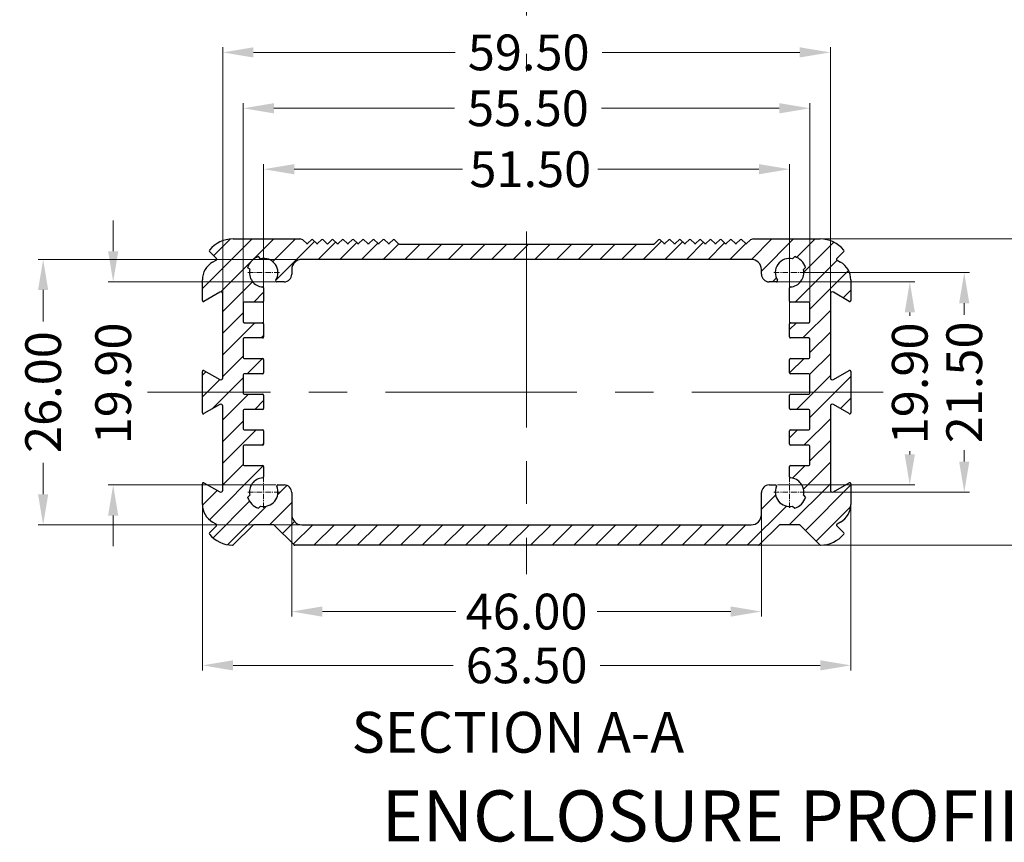
# Model space of a CAD drawing. Extents: x 529 to 1155, y -45 to 387.
# Drawn here: x 670 to 767, y 52 to 132 of the extents above; entities that cross this region are included whole.
import ezdxf

# ---------------------------------------------------------------- set-up
doc = ezdxf.new("R2010")
doc.units = 0
doc.header["$MEASUREMENT"] = 0
doc.linetypes.add('CENTER', pattern=[0.6, 0.375, -0.075, 0.075, -0.075])
doc.layers.add('cen', color=1, linetype='CENTER', lineweight=9)
doc.layers.add('dim', color=3, linetype='Continuous', lineweight=0)
doc.layers.add('qq', color=3, linetype='Continuous')
doc.styles.add('style2', font='txt.shx')
doc.styles.add('TXT', font='txt.shx', dxfattribs={"width": 0.7, "height": 5.8, "bigfont": 'bigfont.shx'})
doc.dimstyles.get("Standard").update_dxf_attribs({"dimtxt": 0.18, "dimasz": 0.18, "dimexe": 0.18, "dimexo": 0.0625, "dimgap": 0.09, "dimtad": 0, "dimtih": 1, "dimtoh": 1, "dimdec": 4, "dimzin": 0, "dimdsep": 46, "dimtxsty": 'Standard', "dimcen": 0.09, "dimadec": 0, "dimazin": 0, "dimtfac": 1, "dimtdec": 4, "dimtofl": 0, "dimtmove": 0, "dimatfit": 0, "dimfxl": 0, "dimtolj": 1, "dimtzin": 0, "dimarcsym": 0})

# ---------------------------------------------------------------- blocks, each defined once
blk = doc.blocks.new('*D1')
at = {"layer": 'Defpoints', "color": 0, "linetype": 'Continuous', "lineweight": 0}
for p in [(747.644, 123.571), (692.144, 103.959), (747.644, 104.127)]:
    blk.add_point(p, dxfattribs=at)
at = {"layer": 'qq', "color": 0, "linetype": 'Continuous', "lineweight": 0}
for p, q in [((692.144, 104.459), (692.144, 124.071)), ((695.144, 123.571), (712.818, 123.571)), ((744.644, 123.571), (727.235, 123.571)), ((747.644, 104.627), (747.644, 124.071))]:
    blk.add_line(p, q, dxfattribs=at)
for points in [[(695.144, 124.071), (695.144, 123.071), (692.144, 123.571)], [(744.644, 124.071), (744.644, 123.071), (747.644, 123.571)]]:
    blk.add_solid(points, dxfattribs=at)
at = {"layer": 'qq', "color": 0, "linetype": 'Continuous', "lineweight": 0, "insert": (720.027, 123.571), "char_height": 3.5, "attachment_point": 5}
blk.add_mtext('\\A1;55.50', dxfattribs=at)
blk = doc.blocks.new('*D2')
at = {"layer": 'Defpoints', "color": 0, "linetype": 'Continuous', "lineweight": 0}
for p in [(745.644, 117.603), (694.144, 101.822), (745.644, 101.777)]:
    blk.add_point(p, dxfattribs=at)
at = {"layer": 'qq', "color": 0, "linetype": 'Continuous', "lineweight": 0}
for p, q in [((694.144, 102.322), (694.144, 118.103)), ((745.644, 102.277), (745.644, 118.103)), ((697.144, 117.603), (713.631, 117.603)), ((742.644, 117.603), (726.881, 117.603))]:
    blk.add_line(p, q, dxfattribs=at)
for points in [[(697.144, 118.103), (697.144, 117.103), (694.144, 117.603)], [(742.644, 118.103), (742.644, 117.103), (745.644, 117.603)]]:
    blk.add_solid(points, dxfattribs=at)
at = {"layer": 'qq', "color": 0, "linetype": 'Continuous', "lineweight": 0, "insert": (720.256, 117.603), "char_height": 3.5, "attachment_point": 5}
blk.add_mtext('\\A1;51.50', dxfattribs=at)
blk = doc.blocks.new('*D3')
at = {"layer": 'Defpoints', "color": 0, "linetype": 'Continuous', "lineweight": 0}
for p in [(749.644, 129.045), (690.144, 104.877), (749.644, 104.877)]:
    blk.add_point(p, dxfattribs=at)
at = {"layer": 'qq', "color": 0, "linetype": 'Continuous', "lineweight": 0}
for p, q in [((690.144, 105.377), (690.144, 129.545)), ((749.644, 105.377), (749.644, 129.545)), ((693.144, 129.045), (712.891, 129.045)), ((746.644, 129.045), (727.308, 129.045))]:
    blk.add_line(p, q, dxfattribs=at)
for points in [[(693.144, 129.545), (693.144, 128.545), (690.144, 129.045)], [(746.644, 129.545), (746.644, 128.545), (749.644, 129.045)]]:
    blk.add_solid(points, dxfattribs=at)
at = {"layer": 'qq', "color": 0, "linetype": 'Continuous', "lineweight": 0, "insert": (720.1, 129.045), "char_height": 3.5, "attachment_point": 5}
blk.add_mtext('\\A1;59.50', dxfattribs=at)
blk = doc.blocks.new('*D24')
at = {"layer": 'Defpoints', "color": 0, "linetype": 'Continuous', "lineweight": 0}
for p in [(743.962, 106.572), (743.956, 86.672), (757.421, 86.672)]:
    blk.add_point(p, dxfattribs=at)
at = {"layer": 'qq', "color": 0, "linetype": 'Continuous', "lineweight": 0}
for p, q in [((744.462, 106.572), (757.921, 106.572)), ((757.421, 103.572), (757.421, 103.247)), ((757.421, 89.672), (757.421, 89.997)), ((744.456, 86.672), (757.921, 86.672))]:
    blk.add_line(p, q, dxfattribs=at)
for points in [[(756.921, 103.572), (757.921, 103.572), (757.421, 106.572)], [(756.921, 89.672), (757.921, 89.672), (757.421, 86.672)]]:
    blk.add_solid(points, dxfattribs=at)
at = {"layer": 'qq', "color": 0, "linetype": 'Continuous', "lineweight": 0, "insert": (757.421, 96.622), "char_height": 3.5, "attachment_point": 5, "rotation": 90}
blk.add_mtext('\\A1;19.90', dxfattribs=at)
blk = doc.blocks.new('*D25')
at = {"layer": 'Defpoints', "color": 0, "linetype": 'Continuous', "lineweight": 0}
for p in [(742.894, 85.922), (696.894, 84.959), (696.894, 74.276)]:
    blk.add_point(p, dxfattribs=at)
at = {"layer": 'qq', "color": 0, "linetype": 'Continuous', "lineweight": 0}
for p, q in [((742.894, 85.422), (742.894, 73.776)), ((696.894, 84.459), (696.894, 73.776)), ((699.894, 74.276), (712.977, 74.276)), ((739.894, 74.276), (726.811, 74.276))]:
    blk.add_line(p, q, dxfattribs=at)
for points in [[(699.894, 74.776), (699.894, 73.776), (696.894, 74.276)], [(739.894, 74.776), (739.894, 73.776), (742.894, 74.276)]]:
    blk.add_solid(points, dxfattribs=at)
at = {"layer": 'qq', "color": 0, "linetype": 'Continuous', "lineweight": 0, "insert": (719.894, 74.276), "char_height": 3.5, "attachment_point": 5}
blk.add_mtext('\\A1;46.00', dxfattribs=at)
blk = doc.blocks.new('*D26')
at = {"layer": 'Defpoints', "color": 0, "linetype": 'Continuous', "lineweight": 0}
for p in [(697.894, 108.772), (672.548, 82.772), (699.941, 82.772)]:
    blk.add_point(p, dxfattribs=at)
at = {"layer": 'qq', "color": 0, "linetype": 'Continuous', "lineweight": 0}
for p, q in [((697.394, 108.772), (672.048, 108.772)), ((672.548, 105.772), (672.548, 102.689)), ((672.548, 85.772), (672.548, 88.855)), ((699.441, 82.772), (672.048, 82.772))]:
    blk.add_line(p, q, dxfattribs=at)
for points in [[(672.048, 105.772), (673.048, 105.772), (672.548, 108.772)], [(672.048, 85.772), (673.048, 85.772), (672.548, 82.772)]]:
    blk.add_solid(points, dxfattribs=at)
at = {"layer": 'qq', "color": 0, "linetype": 'Continuous', "lineweight": 0, "insert": (672.548, 95.772), "char_height": 3.5, "attachment_point": 5, "rotation": 90}
blk.add_mtext('\\A1;26.00', dxfattribs=at)
blk = doc.blocks.new('*D27')
at = {"layer": 'Defpoints', "color": 0, "linetype": 'Continuous', "lineweight": 0}
for p in [(695.778, 106.572), (679.408, 86.672), (695.831, 86.672)]:
    blk.add_point(p, dxfattribs=at)
at = {"layer": 'qq', "color": 0, "linetype": 'Continuous', "lineweight": 0}
for p, q in [((679.408, 109.572), (679.408, 112.572)), ((695.278, 106.572), (678.908, 106.572)), ((695.331, 86.672), (678.908, 86.672)), ((679.408, 83.672), (679.408, 80.672))]:
    blk.add_line(p, q, dxfattribs=at)
for points in [[(678.908, 109.572), (679.908, 109.572), (679.408, 106.572)], [(678.908, 83.672), (679.908, 83.672), (679.408, 86.672)]]:
    blk.add_solid(points, dxfattribs=at)
at = {"layer": 'qq', "color": 0, "linetype": 'Continuous', "lineweight": 0, "insert": (679.408, 96.622), "char_height": 3.5, "attachment_point": 5, "rotation": 90}
blk.add_mtext('\\A1;19.90', dxfattribs=at)
blk = doc.blocks.new('*D28')
at = {"layer": 'Defpoints', "color": 0, "linetype": 'Continuous', "lineweight": 0}
for p in [(746.227, 107.472), (746.543, 85.972), (762.752, 85.972)]:
    blk.add_point(p, dxfattribs=at)
at = {"layer": 'qq', "color": 0, "linetype": 'Continuous', "lineweight": 0}
for p, q in [((746.727, 107.472), (763.252, 107.472)), ((762.752, 104.472), (762.752, 103.347)), ((762.752, 88.972), (762.752, 90.097)), ((747.043, 85.972), (763.252, 85.972))]:
    blk.add_line(p, q, dxfattribs=at)
for points in [[(762.252, 104.472), (763.252, 104.472), (762.752, 107.472)], [(762.252, 88.972), (763.252, 88.972), (762.752, 85.972)]]:
    blk.add_solid(points, dxfattribs=at)
at = {"layer": 'qq', "color": 0, "linetype": 'Continuous', "lineweight": 0, "insert": (762.752, 96.722), "char_height": 3.5, "attachment_point": 5, "rotation": 90}
blk.add_mtext('\\A1;21.50', dxfattribs=at)
blk = doc.blocks.new('*D29')
at = {"layer": 'Defpoints', "color": 0, "linetype": 'Continuous', "lineweight": 0}
for p in [(688.144, 85.786), (751.644, 85.12), (751.644, 69.005)]:
    blk.add_point(p, dxfattribs=at)
at = {"layer": 'qq', "color": 0, "linetype": 'Continuous', "lineweight": 0}
for p, q in [((688.144, 85.286), (688.144, 68.505)), ((751.644, 84.62), (751.644, 68.505)), ((691.144, 69.005), (712.686, 69.005)), ((748.644, 69.005), (727.102, 69.005))]:
    blk.add_line(p, q, dxfattribs=at)
for points in [[(691.144, 69.505), (691.144, 68.505), (688.144, 69.005)], [(748.644, 69.505), (748.644, 68.505), (751.644, 69.005)]]:
    blk.add_solid(points, dxfattribs=at)
at = {"layer": 'qq', "color": 0, "linetype": 'Continuous', "lineweight": 0, "insert": (719.894, 69.005), "char_height": 3.5, "attachment_point": 5}
blk.add_mtext('\\A1;63.50', dxfattribs=at)
blk = doc.blocks.new('*D45')
at = {"layer": 'Defpoints', "color": 0, "linetype": 'Continuous', "lineweight": 0}
for p in [(745.372, 110.772), (739.375, 80.772), (769.251, 80.772)]:
    blk.add_point(p, dxfattribs=at)
at = {"layer": 'qq', "color": 0, "linetype": 'Continuous', "lineweight": 0}
for p, q in [((745.872, 110.772), (769.751, 110.772)), ((769.251, 107.772), (769.251, 102.397)), ((769.251, 83.772), (769.251, 89.147)), ((739.875, 80.772), (769.751, 80.772))]:
    blk.add_line(p, q, dxfattribs=at)
for points in [[(768.751, 107.772), (769.751, 107.772), (769.251, 110.772)], [(768.751, 83.772), (769.751, 83.772), (769.251, 80.772)]]:
    blk.add_solid(points, dxfattribs=at)
at = {"layer": 'qq', "color": 0, "linetype": 'Continuous', "lineweight": 0, "insert": (769.251, 95.772), "char_height": 3.5, "attachment_point": 5, "rotation": 90}
blk.add_mtext('\\A1;30.00', dxfattribs=at)

msp = doc.modelspace()

# ---------------------------------------------------------------- linework, layer by layer
at = {"color": 2, "linetype": 'Continuous'}
for p, q in [((688.144, 105.908), (693.008, 110.772)), ((689.247, 109.133), (690.855, 110.74)), ((689.935, 105.578), (695.129, 110.772)), ((695.023, 108.545), (697.251, 110.772)), ((695.33, 106.731), (699.133, 110.533)), ((699.493, 108.772), (701.194, 110.472)), ((701.615, 108.772), (703.254, 110.412)), ((703.736, 108.772), (705.315, 110.351)), ((705.857, 108.772), (707.377, 110.292)), ((707.978, 108.772), (709.478, 110.272)), ((710.1, 108.772), (711.6, 110.272)), ((712.221, 108.772), (713.721, 110.272)), ((714.342, 108.772), (715.842, 110.272)), ((716.464, 108.772), (717.964, 110.272)), ((718.585, 108.772), (720.085, 110.272)), ((720.706, 108.772), (722.206, 110.272)), ((722.828, 108.772), (724.328, 110.272)), ((724.949, 108.772), (726.449, 110.272)), ((727.07, 108.772), (728.57, 110.272)), ((729.192, 108.772), (730.692, 110.272)), ((731.313, 108.772), (733.103, 110.562)), ((733.434, 108.772), (735.164, 110.502)), ((735.556, 108.772), (737.225, 110.441)), ((737.677, 108.772), (739.285, 110.38)), ((739.798, 108.772), (741.352, 110.326)), ((741.916, 108.769), (743.92, 110.772)), ((742.894, 107.625), (746.041, 110.772)), ((746.338, 108.947), (748.162, 110.772)), ((747.037, 107.526), (749.969, 110.458)), ((746.205, 104.572), (750.322, 108.69)), ((747.644, 103.89), (751.42, 107.666)), ((690.144, 103.665), (693.072, 106.593)), ((743.962, 106.572), (744.355, 106.965)), ((693.172, 104.572), (694.144, 105.544)), ((750.885, 105.01), (751.644, 105.768)), ((690.144, 101.544), (692.144, 103.544)), ((746.948, 101.072), (749.644, 103.768)), ((690.144, 99.423), (693.293, 102.572)), ((745.644, 101.89), (746.326, 102.572)), ((693.915, 101.072), (694.144, 101.301)), ((747.644, 99.647), (749.644, 101.647)), ((747.632, 97.514), (749.644, 99.526)), ((690.144, 97.301), (692.144, 99.301)), ((692.536, 97.572), (694.036, 99.072)), ((745.649, 97.652), (747.069, 99.072)), ((688.144, 97.423), (688.492, 97.771)), ((746.311, 94.072), (749.644, 97.404)), ((688.144, 95.301), (689.837, 96.995)), ((689.071, 94.108), (692.144, 97.18)), ((747.644, 93.283), (751.644, 97.283)), ((690.144, 93.059), (692.657, 95.572)), ((693.278, 94.072), (694.144, 94.937)), ((750.636, 94.154), (751.644, 95.162)), ((690.144, 90.937), (692.144, 92.937)), ((747.054, 90.572), (749.644, 93.162)), ((690.144, 88.816), (693.4, 92.072)), ((745.644, 91.283), (746.433, 92.072)), ((694.021, 90.572), (694.144, 90.695)), ((747.644, 89.04), (749.644, 91.04)), ((746.999, 86.274), (749.644, 88.919)), ((688.842, 83.272), (694.111, 88.541)), ((690.144, 86.695), (692.144, 88.695)), ((745.93, 87.326), (747.175, 88.572)), ((688.15, 86.822), (688.22, 86.893)), ((745.618, 82.772), (749.644, 86.798)), ((688.153, 84.704), (689.588, 86.139)), ((695.51, 85.697), (696.424, 86.611)), ((747.192, 82.224), (751.644, 86.676)), ((689.197, 81.505), (692.77, 85.078)), ((694.706, 82.772), (696.894, 84.959)), ((742.894, 84.29), (744.283, 85.68)), ((690.642, 80.829), (694.423, 84.61)), ((741.497, 80.772), (745.338, 84.613)), ((748.252, 81.164), (751.611, 84.522)), ((695.986, 81.93), (697.162, 83.107)), ((697.046, 80.869), (698.949, 82.772)), ((699.07, 80.772), (701.07, 82.772)), ((701.192, 80.772), (703.192, 82.772)), ((703.313, 80.772), (705.313, 82.772)), ((705.434, 80.772), (707.434, 82.772)), ((707.556, 80.772), (709.556, 82.772)), ((709.677, 80.772), (711.677, 82.772)), ((711.798, 80.772), (713.798, 82.772)), ((713.92, 80.772), (715.92, 82.772)), ((716.041, 80.772), (718.041, 82.772)), ((718.162, 80.772), (720.162, 82.772)), ((720.284, 80.772), (722.284, 82.772)), ((722.405, 80.772), (724.405, 82.772)), ((724.526, 80.772), (726.526, 82.772)), ((726.648, 80.772), (728.648, 82.772)), ((728.769, 80.772), (730.769, 82.772)), ((730.89, 80.772), (732.89, 82.772)), ((733.011, 80.772), (735.011, 82.772)), ((735.133, 80.772), (737.133, 82.772)), ((737.254, 80.772), (739.254, 82.772)), ((739.375, 80.772), (741.375, 82.772))]:
    msp.add_line(p, q, dxfattribs=at)
at = {"color": 7, "linetype": 'Continuous'}
for p, q in [((691.144, 110.772), (697.687, 110.772)), ((698.04, 110.626), (698.323, 110.343)), ((698.465, 110.343), (698.823, 110.701)), ((698.965, 110.701), (699.323, 110.343)), ((699.465, 110.343), (699.823, 110.701)), ((699.965, 110.701), (700.394, 110.272)), ((700.394, 110.272), (700.823, 110.701)), ((700.965, 110.701), (701.323, 110.343)), ((701.465, 110.343), (701.823, 110.701)), ((701.965, 110.701), (702.323, 110.343)), ((702.465, 110.343), (702.823, 110.701)), ((702.965, 110.701), (703.323, 110.343)), ((703.465, 110.343), (703.823, 110.701)), ((703.965, 110.701), (704.323, 110.343)), ((704.465, 110.343), (704.823, 110.701)), ((704.965, 110.701), (705.323, 110.343)), ((705.465, 110.343), (705.823, 110.701)), ((705.965, 110.701), (706.323, 110.343)), ((706.465, 110.343), (706.823, 110.701)), ((706.965, 110.701), (707.365, 110.301)), ((707.435, 110.272), (732.352, 110.272)), ((732.423, 110.301), (732.823, 110.701)), ((732.965, 110.701), (733.323, 110.343)), ((733.465, 110.343), (733.823, 110.701)), ((733.965, 110.701), (734.323, 110.343)), ((734.465, 110.343), (734.823, 110.701)), ((734.965, 110.701), (735.323, 110.343)), ((735.465, 110.343), (735.823, 110.701)), ((735.965, 110.701), (736.323, 110.343)), ((736.465, 110.343), (736.823, 110.701)), ((736.965, 110.701), (737.323, 110.343)), ((737.465, 110.343), (737.823, 110.701)), ((737.965, 110.701), (738.323, 110.343)), ((738.465, 110.343), (738.823, 110.701)), ((738.965, 110.701), (739.323, 110.343)), ((739.465, 110.343), (739.823, 110.701)), ((739.965, 110.701), (740.323, 110.343)), ((740.465, 110.343), (740.823, 110.701)), ((740.965, 110.701), (741.323, 110.343)), ((741.465, 110.343), (741.747, 110.626)), ((742.101, 110.772), (748.644, 110.772)), ((689.516, 108.864), (688.835, 109.545)), ((693.838, 108.838), (693.635, 109.042)), ((745.949, 108.838), (746.153, 109.042)), ((750.953, 109.545), (750.272, 108.864)), ((689.144, 108.504), (689.495, 108.707)), ((741.894, 108.772), (697.894, 108.772)), ((750.292, 108.707), (750.644, 108.504)), ((692.778, 107.778), (692.574, 107.981)), ((696.894, 107.772), (696.894, 107.322)), ((742.894, 107.322), (742.894, 107.772)), ((747.01, 107.778), (747.213, 107.981)), ((688.144, 104.745), (688.144, 106.772)), ((696.144, 106.572), (695.413, 106.572)), ((744.375, 106.572), (743.644, 106.572)), ((751.644, 106.772), (751.644, 104.745)), ((689.844, 105.554), (688.294, 104.659)), ((690.144, 97.164), (690.144, 105.38)), ((694.144, 105.975), (694.144, 104.672)), ((745.644, 104.672), (745.644, 105.975)), ((749.644, 105.38), (749.644, 97.164)), ((751.494, 104.659), (749.944, 105.554)), ((692.144, 104.472), (692.144, 102.672)), ((694.044, 104.572), (692.244, 104.572)), ((747.544, 104.572), (745.744, 104.572)), ((747.644, 102.672), (747.644, 104.472)), ((692.244, 102.572), (694.044, 102.572)), ((694.144, 102.472), (694.144, 101.172)), ((745.644, 101.172), (745.644, 102.472)), ((745.744, 102.572), (747.544, 102.572)), ((692.144, 100.972), (692.144, 99.172)), ((694.044, 101.072), (692.244, 101.072)), ((747.544, 101.072), (745.744, 101.072)), ((747.644, 99.172), (747.644, 100.972)), ((692.244, 99.072), (694.044, 99.072)), ((694.144, 98.972), (694.144, 97.672)), ((745.644, 97.672), (745.644, 98.972)), ((745.744, 99.072), (747.544, 99.072)), ((688.144, 93.745), (688.144, 97.799)), ((688.294, 97.885), (689.844, 96.991)), ((692.144, 97.472), (692.144, 95.672)), ((694.044, 97.572), (692.244, 97.572)), ((747.544, 97.572), (745.744, 97.572)), ((747.644, 95.672), (747.644, 97.472)), ((749.944, 96.991), (751.494, 97.885)), ((751.644, 97.799), (751.644, 93.745)), ((692.244, 95.572), (694.044, 95.572)), ((694.144, 95.472), (694.144, 94.172)), ((745.644, 94.172), (745.644, 95.472)), ((745.744, 95.572), (747.544, 95.572)), ((689.844, 94.554), (688.294, 93.659)), ((751.494, 93.659), (749.944, 94.554)), ((690.144, 86.164), (690.144, 94.38)), ((692.144, 93.972), (692.144, 92.172)), ((694.044, 94.072), (692.244, 94.072)), ((747.544, 94.072), (745.744, 94.072)), ((747.644, 92.172), (747.644, 93.972)), ((749.644, 94.38), (749.644, 86.164)), ((692.244, 92.072), (694.044, 92.072)), ((694.144, 91.972), (694.144, 90.672)), ((745.644, 90.672), (745.644, 91.972)), ((745.744, 92.072), (747.544, 92.072)), ((692.144, 90.472), (692.144, 88.672)), ((694.044, 90.572), (692.244, 90.572)), ((747.544, 90.572), (745.744, 90.572)), ((747.644, 88.672), (747.644, 90.472)), ((692.244, 88.572), (694.044, 88.572)), ((694.144, 88.472), (694.144, 87.469)), ((745.644, 87.469), (745.644, 88.472)), ((745.744, 88.572), (747.544, 88.572)), ((688.144, 84.772), (688.144, 86.799)), ((688.294, 86.885), (689.844, 85.991)), ((749.944, 85.991), (751.494, 86.885)), ((751.644, 86.799), (751.644, 84.772)), ((695.519, 86.672), (696.144, 86.672)), ((696.894, 85.922), (696.894, 83.772)), ((742.894, 83.772), (742.894, 85.922)), ((743.644, 86.672), (744.269, 86.672)), ((692.778, 85.666), (692.574, 85.463)), ((747.01, 85.666), (747.213, 85.463)), ((693.838, 84.606), (693.635, 84.402)), ((745.949, 84.606), (746.153, 84.402)), ((689.495, 82.837), (689.144, 83.04)), ((750.644, 83.04), (750.292, 82.837)), ((688.835, 81.999), (689.516, 82.68)), ((693.115, 82.743), (691.173, 80.802)), ((695.102, 82.772), (693.185, 82.772)), ((697.115, 80.801), (695.173, 82.743)), ((697.894, 82.772), (741.894, 82.772)), ((744.615, 82.743), (742.673, 80.801)), ((746.602, 82.772), (744.685, 82.772)), ((748.614, 80.802), (746.673, 82.743)), ((750.272, 82.68), (750.953, 81.999)), ((742.602, 80.772), (697.185, 80.772))]:
    msp.add_line(p, q, dxfattribs=at)
at = {"color": 1, "linetype": 'CENTER', "lineweight": 0, "ltscale": 1.4224}
for p, q in [((694.144, 105.932), (694.144, 109.012)), ((745.644, 105.932), (745.644, 109.012)), ((692.604, 107.472), (695.684, 107.472)), ((744.104, 107.472), (747.184, 107.472)), ((694.144, 84.432), (694.144, 87.512)), ((745.644, 84.432), (745.644, 87.512)), ((692.604, 85.972), (695.684, 85.972)), ((744.104, 85.972), (747.184, 85.972))]:
    msp.add_line(p, q, dxfattribs=at)
at = {"color": 7, "linetype": 'Continuous'}
for centre, radius, start, end in [((691.144, 107.772), 3, 90, 140.51443), ((697.687, 110.272), 0.5, 45, 90), ((698.394, 110.413), 0.1, 225, 315), ((698.894, 110.631), 0.1, 45, 135), ((699.394, 110.413), 0.1, 225, 315), ((699.894, 110.631), 0.1, 45, 135), ((700.894, 110.631), 0.1, 45, 135), ((701.394, 110.413), 0.1, 225, 315), ((701.894, 110.631), 0.1, 45, 135), ((702.394, 110.413), 0.1, 225, 315), ((702.894, 110.631), 0.1, 45, 135), ((703.394, 110.413), 0.1, 225, 315), ((703.894, 110.631), 0.1, 45, 135), ((704.394, 110.413), 0.1, 225, 315), ((704.894, 110.631), 0.1, 45, 135), ((705.394, 110.413), 0.1, 225, 315), ((705.894, 110.631), 0.1, 45, 135), ((706.394, 110.413), 0.1, 225, 315), ((706.894, 110.631), 0.1, 45, 135), ((707.435, 110.372), 0.1, 225, 270), ((732.352, 110.372), 0.1, 270, 315), ((732.894, 110.631), 0.1, 45, 135), ((733.394, 110.413), 0.1, 225, 315), ((733.894, 110.631), 0.1, 45, 135), ((734.394, 110.413), 0.1, 225, 315), ((734.894, 110.631), 0.1, 45, 135), ((735.394, 110.413), 0.1, 225, 315), ((735.894, 110.631), 0.1, 45, 135), ((736.394, 110.413), 0.1, 225, 315), ((736.894, 110.631), 0.1, 45, 135), ((737.394, 110.413), 0.1, 225, 315), ((737.894, 110.631), 0.1, 45, 135), ((738.394, 110.413), 0.1, 225, 315), ((738.894, 110.631), 0.1, 45, 135), ((739.394, 110.413), 0.1, 225, 315), ((739.894, 110.631), 0.1, 45, 135), ((740.394, 110.413), 0.1, 225, 315), ((740.894, 110.631), 0.1, 45, 135), ((741.394, 110.413), 0.1, 225, 315), ((742.101, 110.272), 0.5, 90, 135), ((748.644, 107.772), 3, 39.48557, 90), ((688.906, 109.616), 0.1, 140.51443, 225), ((694.144, 107.472), 1.65, 107.96431, 162.03569), ((745.644, 107.472), 1.65, 17.96431, 72.03569), ((750.882, 109.616), 0.1, 315, 39.48557), ((690.144, 106.772), 2, 120, 180), ((689.445, 108.793), 0.1, 300, 45), ((694.144, 107.472), 1.4, 327.76905, 102.60763), ((697.894, 107.772), 1, 90, 180), ((741.894, 107.772), 1, 0, 90), ((745.644, 107.472), 1.4, 77.39237, 212.23095), ((750.342, 108.793), 0.1, 135, 240), ((749.644, 106.772), 2, 0, 60), ((694.144, 107.472), 1.4, 167.39237, 266.17745), ((696.144, 107.322), 0.75, 270, 0), ((743.644, 107.322), 0.75, 180, 270), ((745.644, 107.472), 1.4, 273.82255, 12.60763), ((694.044, 105.975), 0.1, 0, 86.17745), ((695.413, 106.672), 0.1, 147.76905, 270), ((744.375, 106.672), 0.1, 270, 32.23095), ((745.744, 105.975), 0.1, 93.82255, 180), ((689.944, 105.38), 0.2, 0, 120), ((749.844, 105.38), 0.2, 60, 180), ((688.244, 104.745), 0.1, 180, 300), ((692.244, 104.472), 0.1, 90, 180), ((694.044, 104.672), 0.1, 270, 0), ((745.744, 104.672), 0.1, 180, 270), ((747.544, 104.472), 0.1, 0, 90), ((751.544, 104.745), 0.1, 240, 0), ((692.244, 102.672), 0.1, 180, 270), ((694.044, 102.472), 0.1, 0, 90), ((745.744, 102.472), 0.1, 90, 180), ((747.544, 102.672), 0.1, 270, 0), ((692.244, 100.972), 0.1, 90, 180), ((694.044, 101.172), 0.1, 270, 0), ((745.744, 101.172), 0.1, 180, 270), ((747.544, 100.972), 0.1, 0, 90), ((692.244, 99.172), 0.1, 180, 270), ((694.044, 98.972), 0.1, 0, 90), ((745.744, 98.972), 0.1, 90, 180), ((747.544, 99.172), 0.1, 270, 0), ((688.244, 97.799), 0.1, 60, 180), ((692.244, 97.472), 0.1, 90, 180), ((694.044, 97.672), 0.1, 270, 0), ((745.744, 97.672), 0.1, 180, 270), ((747.544, 97.472), 0.1, 0, 90), ((751.544, 97.799), 0.1, 0, 120), ((689.944, 97.164), 0.2, 240, 0), ((749.844, 97.164), 0.2, 180, 300), ((692.244, 95.672), 0.1, 180, 270), ((694.044, 95.472), 0.1, 0, 90), ((745.744, 95.472), 0.1, 90, 180), ((747.544, 95.672), 0.1, 270, 0), ((689.944, 94.38), 0.2, 0, 120), ((749.844, 94.38), 0.2, 60, 180), ((688.244, 93.745), 0.1, 180, 300), ((692.244, 93.972), 0.1, 90, 180), ((694.044, 94.172), 0.1, 270, 0), ((745.744, 94.172), 0.1, 180, 270), ((747.544, 93.972), 0.1, 0, 90), ((751.544, 93.745), 0.1, 240, 0), ((692.244, 92.172), 0.1, 180, 270), ((694.044, 91.972), 0.1, 0, 90), ((745.744, 91.972), 0.1, 90, 180), ((747.544, 92.172), 0.1, 270, 0), ((694.044, 90.672), 0.1, 270, 0), ((745.744, 90.672), 0.1, 180, 270), ((692.244, 90.472), 0.1, 90, 180), ((747.544, 90.472), 0.1, 0, 90), ((692.244, 88.672), 0.1, 180, 270), ((694.044, 88.472), 0.1, 0, 90), ((745.744, 88.472), 0.1, 90, 180), ((747.544, 88.672), 0.1, 270, 0), ((688.244, 86.799), 0.1, 60, 180), ((694.144, 85.972), 1.4, 93.82255, 192.60763), ((694.044, 87.469), 0.1, 273.82255, 0), ((745.744, 87.469), 0.1, 180, 266.17745), ((745.644, 85.972), 1.4, 347.39237, 86.17745), ((751.544, 86.799), 0.1, 0, 120), ((689.944, 86.164), 0.2, 240, 0), ((694.144, 85.972), 1.4, 257.39237, 23.57818), ((695.519, 86.572), 0.1, 90, 203.57818), ((696.144, 85.922), 0.75, 0, 90), ((743.644, 85.922), 0.75, 90, 180), ((745.644, 85.972), 1.4, 156.42182, 282.60763), ((744.269, 86.572), 0.1, 336.42182, 90), ((749.844, 86.164), 0.2, 180, 300), ((694.144, 85.972), 1.65, 197.96431, 252.03569), ((745.644, 85.972), 1.65, 287.96431, 342.03569), ((690.144, 84.772), 2, 180, 240), ((749.644, 84.772), 2, 300, 0), ((697.894, 83.772), 1, 180, 270), ((741.894, 83.772), 1, 270, 0), ((688.906, 81.928), 0.1, 135, 219.48557), ((689.445, 82.751), 0.1, 315, 60), ((693.185, 82.672), 0.1, 90, 135), ((695.102, 82.672), 0.1, 45, 90), ((744.685, 82.672), 0.1, 90, 135), ((746.602, 82.672), 0.1, 45, 90), ((750.342, 82.751), 0.1, 120, 225), ((750.882, 81.928), 0.1, 320.51443, 45), ((691.144, 83.772), 3, 219.48557, 269.18737), ((748.644, 83.772), 3, 270.81263, 320.51443), ((691.103, 80.872), 0.1, 269.18737, 315), ((697.185, 80.872), 0.1, 225, 270), ((742.602, 80.872), 0.1, 270, 315), ((748.685, 80.872), 0.1, 225, 270.81263)]:
    msp.add_arc(centre, radius, start, end, dxfattribs=at)
at = {"layer": 'cen', "ltscale": 50}
for p, q in [((719.894, 278.907), (719.894, 127.163)), ((719.894, 111.513), (719.894, 78.793)), ((719.894, 111.07), (719.894, 77.923)), ((754.824, 95.772), (682.775, 95.772))]:
    msp.add_line(p, q, dxfattribs=at)

# ---------------------------------------------------------------- texts
at = {"layer": 'dim', "attachment_point": 1}
for s, insert, char_height, width, style in [('SECTION A-A', (702.761, 64.45), 4, 71.3818, 'style2'), ('{\\f@MS UI Gothic|b0|i0|c128|p34;ENCLOSURE PROFILE}', (705.699, 56.762), 5, 95.34639, 'TXT')]:
    msp.add_mtext(s, dxfattribs=dict(at, insert=insert, char_height=char_height, width=width, style=style))

# ---------------------------------------------------------------- dimensions: what is measured, and where the dimension line sits
at = {"layer": 'qq', "color": 3, "linetype": 'Continuous', "lineweight": 0}
for base, p1, p2, picture, middle in [((749.644, 129.045), (690.144, 104.877), (749.644, 104.877), '*D3', (720.1, 129.045)), ((747.644, 123.571), (692.144, 103.959), (747.644, 104.127), '*D1', (720.027, 123.571)), ((745.644, 117.603), (694.144, 101.822), (745.644, 101.777), '*D2', (720.256, 117.603))]:
    dim = msp.add_linear_dim(base=base, p1=p1, p2=p2, dimstyle='Standard', override={"dimtxt": 3.5, "dimasz": 3, "dimexe": 0.5, "dimexo": 0.5, "dimgap": 0.5, "dimtih": 0, "dimdec": 2, "dimdsep": 0, "dimcen": 0, "dimtdec": 2, "dimatfit": 3, "dimlwd": 0, "dimlwe": 0}, dxfattribs=at)
    dim.commit()
    dim.dimension.update_dxf_attribs({"geometry": picture, "text_midpoint": middle, "dimtype": 160})
for base, p1, p2, picture, middle in [((679.408, 86.672), (695.778, 106.572), (695.831, 86.672), '*D27', (679.408, 96.622)), ((769.251, 80.772), (745.372, 110.772), (739.375, 80.772), '*D45', (769.251, 95.772)), ((672.548, 82.772), (697.894, 108.772), (699.941, 82.772), '*D26', (672.548, 95.772))]:
    dim = msp.add_linear_dim(base=base, p1=p1, p2=p2, angle=90, dimstyle='Standard', override={"dimtxt": 3.5, "dimasz": 3, "dimexe": 0.5, "dimexo": 0.5, "dimgap": 0.5, "dimtih": 0, "dimtoh": 0, "dimdec": 2, "dimdsep": 0, "dimcen": 0, "dimtdec": 2, "dimatfit": 3, "dimlwd": 0, "dimlwe": 0}, dxfattribs=at)
    dim.commit()
    dim.dimension.update_dxf_attribs({"geometry": picture, "text_midpoint": middle})
for base, p1, p2, picture, middle in [((762.752, 85.972), (746.227, 107.472), (746.543, 85.972), '*D28', (762.752, 96.722)), ((757.421, 86.672), (743.962, 106.572), (743.956, 86.672), '*D24', (757.421, 96.622))]:
    dim = msp.add_linear_dim(base=base, p1=p1, p2=p2, angle=90, dimstyle='Standard', override={"dimtxt": 3.5, "dimasz": 3, "dimexe": 0.5, "dimexo": 0.5, "dimgap": 0.5, "dimtih": 0, "dimtoh": 0, "dimdec": 2, "dimdsep": 0, "dimcen": 0, "dimtdec": 2, "dimatfit": 3, "dimlwd": 0, "dimlwe": 0}, dxfattribs=at)
    dim.commit()
    dim.dimension.update_dxf_attribs({"geometry": picture, "text_midpoint": middle, "dimtype": 160})
for base, p1, p2, picture, middle in [((696.894, 74.276), (742.894, 85.922), (696.894, 84.959), '*D25', (719.894, 74.276)), ((751.644, 69.005), (688.144, 85.786), (751.644, 85.12), '*D29', (719.894, 69.005))]:
    dim = msp.add_linear_dim(base=base, p1=p1, p2=p2, dimstyle='Standard', override={"dimtxt": 3.5, "dimasz": 3, "dimexe": 0.5, "dimexo": 0.5, "dimgap": 0.5, "dimtih": 0, "dimtoh": 0, "dimdec": 2, "dimdsep": 0, "dimcen": 0, "dimtdec": 2, "dimatfit": 3, "dimlwd": 0, "dimlwe": 0}, dxfattribs=at)
    dim.commit()
    dim.dimension.update_dxf_attribs({"geometry": picture, "text_midpoint": middle})

doc.saveas('drawing.dxf')
